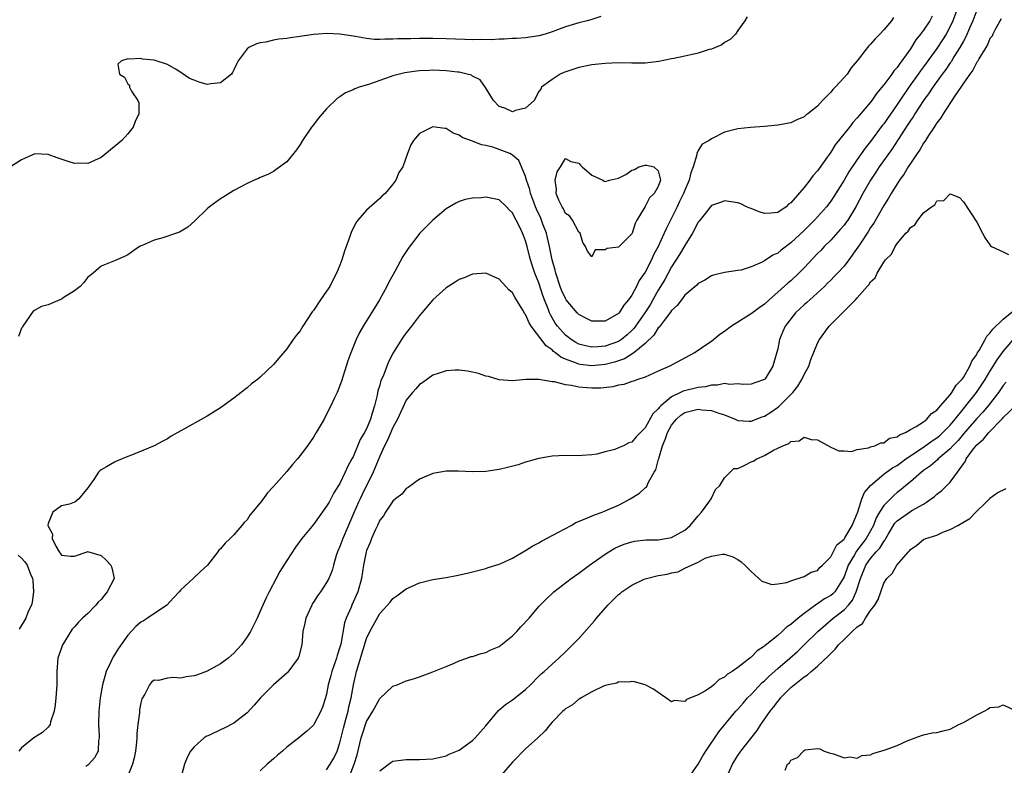
# Model space of a CAD drawing. Units: inches. Extents: x 2604000 to 2607000, y 1536000 to 1539000.
# Drawn here: x 2604529 to 2604677, y 1536889 to 1537001 of the extents above; entities that cross this region are included whole.
import ezdxf

# ---------------------------------------------------------------- set-up
doc = ezdxf.new("R2010")
doc.units = ezdxf.units.IN
doc.header["$MEASUREMENT"] = 0
doc.layers.add('LD26041536_2ft', color=40, linetype='Continuous')

msp = doc.modelspace()

# ---------------------------------------------------------------- linework, layer by layer
at = {"layer": 'LD26041536_2ft'}
for points, elevation in [([(2604670.16, 1537003), (2604669.41, 1537001), (2604669, 1537000.14), (2604668.38, 1536999), (2604667.85, 1536998.15), (2604667, 1536996.85), (2604665, 1536994.1), (2604664.52, 1536993.48), (2604664.2, 1536993), (2604662.76, 1536991), (2604661.39, 1536989), (2604661, 1536988.41), (2604659, 1536985.51), (2604658.77, 1536985.23), (2604657, 1536982.83), (2604656.18, 1536981.82), (2604655, 1536980.13), (2604653.73, 1536978.27), (2604653, 1536977.03), (2604651.47, 1536974.53), (2604651, 1536973.85), (2604650.35, 1536973), (2604649, 1536971.48), (2604648.55, 1536971), (2604647, 1536969.43), (2604645, 1536967.55), (2604643.52, 1536966.48), (2604643, 1536966.03), (2604642.28, 1536965.72), (2604641, 1536964.84), (2604640.66, 1536964.66), (2604639, 1536963.94), (2604637.47, 1536963.47), (2604637, 1536963.38), (2604635, 1536963.08), (2604633.31, 1536962.69), (2604633, 1536962.59), (2604632.04, 1536961.96), (2604631, 1536961.43), (2604630.81, 1536961.19), (2604629, 1536959.69), (2604628.48, 1536959), (2604627.86, 1536958.14), (2604627, 1536957.38), (2604626.86, 1536957.14), (2604625.87, 1536955.87), (2604625.14, 1536954.86), (2604625, 1536954.74), (2604624.33, 1536953.67), (2604623, 1536952.39), (2604621.29, 1536951), (2604619.89, 1536950.11), (2604618.39, 1536949.61), (2604617, 1536949.26), (2604615, 1536949.05), (2604613.24, 1536949.24), (2604613, 1536949.28), (2604612.5, 1536949.5), (2604611, 1536950.04), (2604610.32, 1536950.32), (2604609.52, 1536951), (2604609.22, 1536951.22), (2604609, 1536951.43), (2604608.07, 1536952.07), (2604605.85, 1536955), (2604605.53, 1536955.53), (2604605, 1536956.75), (2604604.88, 1536956.88), (2604604.58, 1536957.42), (2604603.38, 1536959.38), (2604603, 1536960.05), (2604602.48, 1536960.48), (2604602.03, 1536961), (2604601, 1536962.08), (2604599, 1536963.01), (2604597, 1536962.84), (2604595.71, 1536962.29), (2604595, 1536962.02), (2604594.38, 1536961.62), (2604593, 1536960.78), (2604591, 1536958.96), (2604589.37, 1536957), (2604589, 1536956.6), (2604587.8, 1536955), (2604587, 1536954.03), (2604586.57, 1536953.43), (2604586.29, 1536953), (2604585.03, 1536950.97), (2604584.34, 1536949.66), (2604583.5, 1536947.5), (2604583.19, 1536946.81), (2604583, 1536946.12), (2604582.73, 1536945.27), (2604582.6, 1536944.6), (2604582.19, 1536943), (2604581.88, 1536941.88), (2604581.6, 1536941), (2604581, 1536939.56), (2604580.71, 1536939), (2604580.07, 1536937.93), (2604579, 1536935.35), (2604578.82, 1536935), (2604578.16, 1536933.84), (2604577.8, 1536933), (2604577, 1536931.33), (2604576.8, 1536931), (2604576.08, 1536929.92), (2604575.62, 1536929), (2604575.36, 1536928.52), (2604575, 1536927.87), (2604573, 1536925.14), (2604571.26, 1536923), (2604570.3, 1536921.7), (2604569, 1536919.73), (2604567.96, 1536918.04), (2604567.38, 1536917), (2604566.32, 1536915), (2604565.9, 1536914.1), (2604565.4, 1536913), (2604565, 1536912.05), (2604564.51, 1536911), (2604563.51, 1536909), (2604563, 1536908.21), (2604562.15, 1536907), (2604561.62, 1536906.38), (2604561, 1536905.75), (2604560.16, 1536905), (2604559, 1536904.12), (2604557, 1536903.05), (2604555.51, 1536902.49), (2604555, 1536902.33), (2604553.84, 1536902.16), (2604553, 1536902), (2604551.92, 1536902.08), (2604551, 1536901.96), (2604549.63, 1536901.63), (2604549, 1536901.66), (2604548.6, 1536901.4), (2604548.27, 1536901), (2604547.59, 1536899.59), (2604547.13, 1536898.87), (2604547, 1536898.27), (2604546.79, 1536897.21), (2604546.76, 1536896.76), (2604546.51, 1536895), (2604546.38, 1536893.62), (2604546.38, 1536893), (2604546.33, 1536892.33), (2604546.19, 1536891), (2604546, 1536890), (2604545.74, 1536889), (2604545, 1536887.26)], 7404), ([(2604673, 1537002.64), (2604672.41, 1537001), (2604671.93, 1536999.93), (2604671.38, 1536998.62), (2604671, 1536997.97), (2604670.48, 1536997), (2604669.58, 1536995.58), (2604669.15, 1536994.85), (2604669, 1536994.66), (2604668.33, 1536993.67), (2604667.81, 1536993), (2604666.37, 1536991), (2604665.84, 1536990.16), (2604665, 1536989.03), (2604663.68, 1536987), (2604663.43, 1536986.57), (2604663, 1536985.98), (2604662.62, 1536985.38), (2604661.14, 1536983.14), (2604660.25, 1536981.75), (2604658.3, 1536979), (2604657.79, 1536978.21), (2604656.99, 1536977.01), (2604655.85, 1536975), (2604654.78, 1536973), (2604653.55, 1536971), (2604653.33, 1536970.67), (2604653, 1536970.24), (2604652.44, 1536969.56), (2604651, 1536967.98), (2604650.02, 1536967), (2604649.53, 1536966.47), (2604649, 1536965.94), (2604647, 1536963.81), (2604646.2, 1536963), (2604645, 1536961.86), (2604644.53, 1536961.47), (2604643, 1536960.11), (2604641.71, 1536959), (2604641, 1536958.35), (2604640.21, 1536957.79), (2604639, 1536956.85), (2604636.05, 1536955), (2604635, 1536954.22), (2604634.26, 1536953.74), (2604633, 1536952.72), (2604632.04, 1536952.04), (2604631, 1536951.34), (2604630.45, 1536951), (2604627, 1536949.13), (2604626.93, 1536949.07), (2604625, 1536948.23), (2604623.65, 1536947.65), (2604623, 1536947.34), (2604621.91, 1536947), (2604621.25, 1536946.75), (2604621, 1536946.67), (2604619.79, 1536946.21), (2604619, 1536946.1), (2604618.15, 1536945.85), (2604616.32, 1536945.68), (2604615, 1536945.65), (2604614.28, 1536945.72), (2604613, 1536945.8), (2604611.93, 1536946.07), (2604611, 1536946.16), (2604609.37, 1536946.63), (2604609, 1536946.64), (2604607, 1536947), (2604605.03, 1536946.97), (2604603, 1536946.79), (2604601, 1536946.93), (2604599.41, 1536947.41), (2604599, 1536947.5), (2604597.87, 1536947.87), (2604597, 1536948.1), (2604596.24, 1536948.24), (2604595, 1536948.4), (2604594.38, 1536948.38), (2604593, 1536948.27), (2604591.94, 1536947.94), (2604591, 1536947.61), (2604589.49, 1536946.51), (2604589, 1536946.24), (2604588.45, 1536945.55), (2604587.96, 1536945), (2604587, 1536943.85), (2604585.7, 1536941), (2604585, 1536939.76), (2604584.18, 1536937.82), (2604583.74, 1536937), (2604583, 1536935.42), (2604582.01, 1536933), (2604580.33, 1536929.67), (2604580.03, 1536929), (2604579.82, 1536928.52), (2604579.12, 1536926.88), (2604577.74, 1536923.74), (2604577.42, 1536923), (2604577, 1536921.82), (2604576.64, 1536921), (2604576.45, 1536920.45), (2604576.02, 1536919), (2604575.81, 1536918.19), (2604575.31, 1536917), (2604575, 1536916.41), (2604574.05, 1536915), (2604573.62, 1536914.38), (2604573, 1536913.41), (2604572.83, 1536913.17), (2604572.74, 1536913), (2604571.86, 1536911), (2604571.73, 1536910.27), (2604571.41, 1536909), (2604571.24, 1536907), (2604570.78, 1536905.22), (2604570.69, 1536905), (2604569.13, 1536902.87), (2604569, 1536902.73), (2604566.99, 1536901), (2604565.03, 1536899), (2604564.09, 1536897.91), (2604563, 1536896.76), (2604561, 1536895.19), (2604559.53, 1536894.47), (2604559, 1536894.18), (2604557.42, 1536893.42), (2604556.83, 1536893.17), (2604556.55, 1536893), (2604555, 1536891.65), (2604554.47, 1536891), (2604553.95, 1536890.05), (2604553.57, 1536889), (2604553.04, 1536886.96)], 7402), ([(2604616.36, 1537001.64), (2604614.85, 1537001.15), (2604614.29, 1537001), (2604613, 1537000.7), (2604611, 1537000.11), (2604609, 1536999.35), (2604607.95, 1536999), (2604607, 1536998.73), (2604605, 1536998.43), (2604603.64, 1536998.36), (2604603, 1536998.35), (2604601.75, 1536998.25), (2604601, 1536998.27), (2604599.84, 1536998.16), (2604598.21, 1536998.21), (2604597, 1536998.16), (2604595.81, 1536998.19), (2604593, 1536998.29), (2604591, 1536998.33), (2604589, 1536998.33), (2604587.68, 1536998.32), (2604585.72, 1536998.28), (2604585, 1536998.23), (2604583.75, 1536998.25), (2604583, 1536998.2), (2604582.22, 1536998.22), (2604581, 1536998.36), (2604579.34, 1536998.66), (2604577, 1536999.02), (2604575, 1536999.09), (2604573.72, 1536999), (2604573, 1536998.93), (2604571.3, 1536998.7), (2604571, 1536998.64), (2604569.53, 1536998.47), (2604569, 1536998.37), (2604567.77, 1536998.23), (2604567, 1536998.1), (2604565.82, 1536997.82), (2604565, 1536997.68), (2604564.44, 1536997.56), (2604563.25, 1536997), (2604563, 1536996.81), (2604561.68, 1536995), (2604561.44, 1536994.56), (2604561, 1536993.64), (2604560.78, 1536993.22), (2604560.63, 1536993), (2604559, 1536991.66), (2604557.53, 1536991.53), (2604557, 1536991.41), (2604555.78, 1536991.78), (2604555, 1536992.05), (2604554.32, 1536992.32), (2604553, 1536993.24), (2604552.31, 1536993.69), (2604551, 1536994.44), (2604549, 1536995.09), (2604547.25, 1536995.26), (2604547, 1536995.32), (2604545.24, 1536995.24), (2604545, 1536995.28), (2604544.07, 1536995), (2604543.52, 1536994.48), (2604543.78, 1536993), (2604544.51, 1536992.51), (2604545, 1536991.54), (2604545.3, 1536991.3), (2604545.3, 1536991), (2604545.58, 1536990.42), (2604546.55, 1536989), (2604546.67, 1536988.67), (2604546.69, 1536987), (2604546.13, 1536985.87), (2604545.84, 1536985), (2604545, 1536983.97), (2604544.1, 1536983), (2604543.54, 1536982.46), (2604541, 1536980.42), (2604539.99, 1536979.99), (2604539, 1536979.5), (2604537.56, 1536979.56), (2604537, 1536979.52), (2604535.89, 1536979.89), (2604534.35, 1536980.35), (2604533, 1536980.86), (2604531, 1536980.99), (2604529, 1536980.06), (2604527.32, 1536979)], 7412), ([(2604638.38, 1537001.62), (2604638.06, 1537001), (2604637, 1536999.54), (2604636.63, 1536999), (2604635.82, 1536998.18), (2604635, 1536997.77), (2604634.6, 1536997.4), (2604633, 1536996.76), (2604632.69, 1536996.69), (2604631, 1536996.13), (2604629.91, 1536995.91), (2604629, 1536995.7), (2604627.36, 1536995.36), (2604627, 1536995.3), (2604625.09, 1536994.91), (2604623, 1536994.63), (2604621, 1536994.61), (2604619, 1536994.66), (2604617, 1536994.6), (2604615, 1536994.38), (2604613, 1536993.97), (2604612.25, 1536993.75), (2604610.77, 1536993.23), (2604610.19, 1536993), (2604609, 1536992.19), (2604607.39, 1536991), (2604607.28, 1536990.72), (2604607, 1536990.35), (2604606.26, 1536989), (2604605, 1536987.87), (2604603.49, 1536987.49), (2604603, 1536987.29), (2604601.84, 1536987.84), (2604601, 1536988.12), (2604600.13, 1536989), (2604598.96, 1536990.96), (2604598.12, 1536992.12), (2604597, 1536992.69), (2604596.82, 1536992.82), (2604596.18, 1536993), (2604595, 1536993.27), (2604594.71, 1536993.29), (2604593, 1536993.5), (2604591, 1536993.56), (2604590.45, 1536993.55), (2604589, 1536993.48), (2604588.56, 1536993.44), (2604586.81, 1536993.19), (2604585.98, 1536993), (2604585, 1536992.74), (2604584.58, 1536992.58), (2604583, 1536992.04), (2604581.46, 1536991.46), (2604579.91, 1536991), (2604579.24, 1536990.76), (2604579, 1536990.61), (2604577.83, 1536990.17), (2604577, 1536989.55), (2604576.65, 1536989.35), (2604575, 1536987.76), (2604574.31, 1536987), (2604573.7, 1536986.3), (2604573, 1536985.35), (2604572.71, 1536985), (2604571.35, 1536983), (2604571, 1536982.36), (2604570.44, 1536981.56), (2604569, 1536979.75), (2604567.41, 1536978.59), (2604567, 1536978.31), (2604566.13, 1536977.87), (2604565, 1536977.4), (2604564.73, 1536977.27), (2604564.07, 1536977), (2604563, 1536976.51), (2604561, 1536975.43), (2604559.48, 1536974.52), (2604559, 1536974.21), (2604557.34, 1536973), (2604557, 1536972.71), (2604555.14, 1536970.86), (2604554.07, 1536969.93), (2604552.83, 1536969.17), (2604552.38, 1536969), (2604550.31, 1536968.31), (2604549, 1536967.95), (2604547.17, 1536967.17), (2604547, 1536967.11), (2604546.76, 1536967), (2604545.72, 1536966.28), (2604545, 1536965.75), (2604544.51, 1536965.49), (2604543, 1536964.85), (2604541, 1536964.06), (2604539.81, 1536963), (2604539.36, 1536962.64), (2604539, 1536962.39), (2604538.39, 1536961.61), (2604537.82, 1536961), (2604537, 1536960.32), (2604535.27, 1536959.27), (2604535, 1536959.09), (2604534.77, 1536959), (2604533, 1536958.25), (2604532.02, 1536957.98), (2604530.74, 1536957.26), (2604529.18, 1536955), (2604529.13, 1536954.87), (2604529, 1536954.7), (2604528.55, 1536953.45)], 7410), ([(2604660.47, 1537001.53), (2604660.15, 1537001), (2604659, 1536999.64), (2604658.39, 1536999), (2604657.68, 1536998.32), (2604657, 1536997.51), (2604656.74, 1536997.26), (2604656.52, 1536997), (2604655, 1536994.98), (2604654.09, 1536993.91), (2604653.45, 1536993), (2604653, 1536992.48), (2604651.64, 1536991), (2604651.31, 1536990.69), (2604651, 1536990.26), (2604649.77, 1536989), (2604649, 1536988.17), (2604647.52, 1536987), (2604647.22, 1536986.78), (2604647, 1536986.55), (2604645.88, 1536986.12), (2604645, 1536985.63), (2604643, 1536985.28), (2604641, 1536985.08), (2604638.92, 1536984.92), (2604637, 1536984.76), (2604635, 1536984.25), (2604633, 1536983.24), (2604632.65, 1536983), (2604631.59, 1536982.41), (2604631, 1536981.46), (2604630.79, 1536981), (2604630.81, 1536980.81), (2604630.25, 1536979), (2604629.88, 1536978.12), (2604629.67, 1536977), (2604629, 1536975.52), (2604628.79, 1536975), (2604628.22, 1536973.78), (2604627.82, 1536973), (2604627, 1536971.27), (2604626.23, 1536969.77), (2604625.89, 1536969), (2604624.96, 1536967), (2604624.26, 1536965.74), (2604623.95, 1536965), (2604623, 1536963.14), (2604622.13, 1536961.87), (2604621.71, 1536961), (2604621, 1536959.7), (2604620.5, 1536959), (2604619.8, 1536958.2), (2604619.08, 1536957), (2604619, 1536956.9), (2604617, 1536955.74), (2604615.76, 1536955.76), (2604615, 1536955.75), (2604614.18, 1536956.18), (2604613, 1536956.75), (2604612.75, 1536957), (2604611.11, 1536959), (2604611, 1536959.16), (2604610.43, 1536960.43), (2604610.22, 1536961), (2604609.55, 1536963), (2604609.45, 1536963.45), (2604609.02, 1536965), (2604608.6, 1536967), (2604608.31, 1536968.31), (2604608.13, 1536969), (2604607.61, 1536970.39), (2604607.4, 1536971), (2604607.29, 1536971.29), (2604606.65, 1536972.65), (2604606.49, 1536973), (2604606.09, 1536974.09), (2604605.72, 1536975), (2604605.61, 1536975.61), (2604605.13, 1536977), (2604605, 1536977.54), (2604604.39, 1536979), (2604603.96, 1536979.96), (2604603, 1536980.79), (2604602.87, 1536980.87), (2604602.6, 1536981), (2604601, 1536981.63), (2604600.03, 1536981.97), (2604599, 1536982.23), (2604598.34, 1536982.34), (2604597, 1536982.9), (2604595.43, 1536983.43), (2604595, 1536983.81), (2604594.09, 1536984.09), (2604593, 1536984.8), (2604592.8, 1536984.8), (2604591, 1536985.04), (2604590.89, 1536985), (2604589, 1536984.03), (2604588.09, 1536983), (2604587.67, 1536982.33), (2604587.17, 1536981), (2604586.46, 1536979), (2604585.86, 1536978.14), (2604585.42, 1536977), (2604585, 1536976.42), (2604583.84, 1536975), (2604583.36, 1536974.64), (2604583, 1536974.26), (2604581, 1536972.47), (2604579.71, 1536971), (2604579.4, 1536970.6), (2604579, 1536969.71), (2604578.75, 1536969.25), (2604578.51, 1536968.51), (2604577.7, 1536966.3), (2604577.3, 1536965), (2604577, 1536964.21), (2604576.49, 1536963), (2604575.97, 1536962.03), (2604575.46, 1536961), (2604575, 1536960.26), (2604574.09, 1536959), (2604573, 1536957.36), (2604572.84, 1536957.16), (2604571.43, 1536955), (2604571, 1536954.31), (2604570.41, 1536953.59), (2604569.96, 1536953), (2604569, 1536951.61), (2604567.79, 1536950.21), (2604567, 1536949.22), (2604565, 1536947.35), (2604564.58, 1536947), (2604563.69, 1536946.31), (2604563, 1536945.71), (2604562.6, 1536945.4), (2604562.12, 1536945), (2604561, 1536944.16), (2604559, 1536942.72), (2604557, 1536941.45), (2604553, 1536939.23), (2604551.58, 1536938.42), (2604551, 1536938.04), (2604550.3, 1536937.7), (2604549, 1536937), (2604545.58, 1536935.58), (2604545, 1536935.36), (2604543.32, 1536934.68), (2604543, 1536934.51), (2604541.8, 1536933.8), (2604541, 1536933.37), (2604540.79, 1536933.21), (2604540.61, 1536933), (2604539.91, 1536931.91), (2604539.25, 1536931), (2604539.14, 1536930.86), (2604539, 1536930.64), (2604537.63, 1536929), (2604537.05, 1536928.52), (2604537, 1536928.48), (2604536.21, 1536928.21), (2604535, 1536927.92), (2604533.7, 1536927), (2604533, 1536925.3), (2604532.97, 1536925), (2604533, 1536924.88), (2604533.69, 1536923.69), (2604533.62, 1536923), (2604534.15, 1536921.85), (2604534.68, 1536921), (2604534.82, 1536920.82), (2604535, 1536920.53), (2604536.38, 1536920.38), (2604537, 1536920.35), (2604538.9, 1536921), (2604538.96, 1536921.04), (2604541, 1536920.48), (2604541.78, 1536919.78), (2604542.48, 1536919), (2604542.6, 1536918.6), (2604542.96, 1536917), (2604541.93, 1536915), (2604541.5, 1536914.5), (2604541, 1536913.84), (2604540.55, 1536913.45), (2604540.19, 1536913), (2604539, 1536911.72), (2604538.2, 1536911), (2604537.59, 1536910.41), (2604537, 1536909.73), (2604536.64, 1536909.36), (2604535.54, 1536907.54), (2604535.19, 1536907), (2604535, 1536906.55), (2604534.49, 1536905), (2604534.3, 1536903), (2604534.31, 1536902.31), (2604534.31, 1536901), (2604534.17, 1536899), (2604534.06, 1536897.94), (2604533.91, 1536897), (2604533.39, 1536895.39), (2604533.33, 1536895), (2604533, 1536894.59), (2604532.18, 1536893.82), (2604530.85, 1536893), (2604529, 1536891.49), (2604528.6, 1536891)], 7408), ([(2604666.27, 1537001.73), (2604665.92, 1537001), (2604665, 1536999.61), (2604664.55, 1536999), (2604663.85, 1536998.15), (2604663, 1536996.79), (2604661.74, 1536995), (2604661.41, 1536994.59), (2604661, 1536993.97), (2604660.53, 1536993.47), (2604660.23, 1536993), (2604659, 1536991.35), (2604658.71, 1536991), (2604657.92, 1536990.08), (2604657.17, 1536989), (2604657, 1536988.77), (2604655.26, 1536986.74), (2604655, 1536986.39), (2604654.32, 1536985.68), (2604653.82, 1536985), (2604651.68, 1536982.32), (2604651, 1536981.22), (2604650.9, 1536981.1), (2604650.45, 1536980.45), (2604649.23, 1536978.77), (2604649, 1536978.39), (2604648.32, 1536977.68), (2604647.84, 1536977), (2604647, 1536975.91), (2604645, 1536973.61), (2604644.62, 1536973.38), (2604644.29, 1536973), (2604643, 1536972.16), (2604642.03, 1536972.02), (2604641, 1536972.01), (2604640.22, 1536972.22), (2604639, 1536972.73), (2604638.79, 1536972.79), (2604638.3, 1536973), (2604637.42, 1536973.42), (2604637, 1536973.57), (2604635, 1536973.9), (2604634.36, 1536973.64), (2604633, 1536973.2), (2604631.15, 1536970.85), (2604631, 1536970.69), (2604630.18, 1536969), (2604629, 1536967.16), (2604628.21, 1536965.79), (2604627, 1536963.94), (2604625.96, 1536962.04), (2604625.35, 1536961), (2604625, 1536960.43), (2604624.2, 1536959), (2604623.76, 1536958.24), (2604622.98, 1536957), (2604621.58, 1536955), (2604621.33, 1536954.67), (2604621, 1536954.34), (2604620.29, 1536953.71), (2604619.43, 1536953), (2604619, 1536952.72), (2604617, 1536952.01), (2604615.89, 1536951.89), (2604615, 1536951.85), (2604614.03, 1536952.03), (2604613, 1536952.32), (2604612.55, 1536952.55), (2604611.84, 1536953), (2604611, 1536953.66), (2604609.8, 1536955), (2604609.47, 1536955.47), (2604608.74, 1536956.74), (2604608.62, 1536957), (2604608.4, 1536957.6), (2604607.84, 1536959), (2604607.61, 1536959.61), (2604607, 1536961.52), (2604606.4, 1536963), (2604606.04, 1536964.04), (2604605.74, 1536965), (2604605.58, 1536965.58), (2604605.24, 1536967), (2604605, 1536967.87), (2604604.67, 1536968.67), (2604604.55, 1536969), (2604604.16, 1536969.84), (2604603.57, 1536971), (2604603.35, 1536971.35), (2604603, 1536972.09), (2604602.54, 1536972.54), (2604602.12, 1536973), (2604601, 1536974.05), (2604599, 1536974.44), (2604598.36, 1536974.36), (2604597, 1536974.29), (2604595.9, 1536974.1), (2604595, 1536973.8), (2604594.46, 1536973.54), (2604593, 1536972.68), (2604591, 1536970.96), (2604589.07, 1536969), (2604587.27, 1536966.73), (2604586.48, 1536965.52), (2604585.26, 1536963.26), (2604584.36, 1536961.64), (2604584.06, 1536961), (2604582.99, 1536959), (2604581.76, 1536957), (2604580.49, 1536955), (2604579.94, 1536954.06), (2604579.43, 1536953), (2604578.62, 1536951), (2604578.2, 1536949.8), (2604577.25, 1536946.75), (2604576.71, 1536945.29), (2604576.58, 1536945), (2604576.19, 1536944.19), (2604575.65, 1536943), (2604575, 1536941.73), (2604574.6, 1536941), (2604573.44, 1536939), (2604573, 1536938.29), (2604572.09, 1536937), (2604571, 1536935.51), (2604570.58, 1536935), (2604569.85, 1536934.15), (2604569, 1536933.13), (2604567, 1536930.85), (2604566.1, 1536929.9), (2604565.09, 1536928.52), (2604565, 1536928.39), (2604563.44, 1536926.56), (2604563, 1536925.85), (2604562.58, 1536925.42), (2604562.23, 1536925), (2604561, 1536923.56), (2604560.44, 1536923), (2604559.69, 1536922.31), (2604559, 1536921.47), (2604558.76, 1536921.24), (2604558.6, 1536921), (2604557.05, 1536919), (2604555.97, 1536918.03), (2604554.89, 1536917), (2604553, 1536915.31), (2604552.77, 1536915), (2604551.93, 1536914.07), (2604550.88, 1536913), (2604547.99, 1536911), (2604547.39, 1536910.61), (2604547, 1536910.41), (2604546.25, 1536909.75), (2604545, 1536908.44), (2604543.58, 1536906.42), (2604543, 1536905.49), (2604542.79, 1536905.2), (2604542.45, 1536904.45), (2604541.75, 1536903), (2604541.21, 1536901), (2604540.86, 1536899), (2604540.63, 1536897), (2604540.58, 1536895), (2604540.68, 1536893.32), (2604540.68, 1536893), (2604540.61, 1536892.61), (2604540.53, 1536891), (2604540.01, 1536889.99), (2604539.16, 1536889), (2604539, 1536888.87), (2604538.67, 1536888.67)], 7406), ([(2604676.69, 1537001.31), (2604675.82, 1536999.82), (2604675.43, 1536999), (2604675.31, 1536998.69), (2604675, 1536998.37), (2604674.62, 1536997.38), (2604674.36, 1536997), (2604673.3, 1536995.3), (2604673.1, 1536994.9), (2604673, 1536994.79), (2604672.44, 1536993.56), (2604671.98, 1536993), (2604671, 1536991.62), (2604670.6, 1536991), (2604669.72, 1536989.72), (2604667.96, 1536987), (2604667.61, 1536986.39), (2604667, 1536985.64), (2604666.76, 1536985.24), (2604666.59, 1536985), (2604665.73, 1536983.73), (2604665.27, 1536983), (2604665.17, 1536982.83), (2604665, 1536982.6), (2604664.43, 1536981.57), (2604664.01, 1536981), (2604663, 1536979.51), (2604662.67, 1536979), (2604662.06, 1536977.94), (2604661.35, 1536977), (2604661, 1536976.47), (2604660.1, 1536975), (2604659.7, 1536974.3), (2604659, 1536973.21), (2604657.47, 1536970.53), (2604657, 1536969.86), (2604656.68, 1536969.32), (2604655.44, 1536967.44), (2604655.1, 1536966.9), (2604653.72, 1536965), (2604653, 1536964.07), (2604652.02, 1536963), (2604651.53, 1536962.47), (2604651, 1536961.95), (2604650.53, 1536961.47), (2604650.05, 1536961), (2604647.84, 1536959), (2604647.41, 1536958.59), (2604647, 1536958.24), (2604645.69, 1536957), (2604644.13, 1536955), (2604643.8, 1536954.2), (2604643.27, 1536953), (2604643, 1536951.59), (2604642.44, 1536949.56), (2604642.25, 1536949), (2604641.1, 1536947.1), (2604641, 1536946.97), (2604639.53, 1536946.47), (2604639, 1536946.25), (2604637.77, 1536946.23), (2604637, 1536946.32), (2604635.78, 1536946.22), (2604635, 1536946.36), (2604633.9, 1536946.1), (2604633, 1536946.12), (2604632.12, 1536945.88), (2604631, 1536945.78), (2604628.77, 1536945.23), (2604628.34, 1536945), (2604627, 1536944.38), (2604625.36, 1536943), (2604625.18, 1536942.82), (2604625, 1536942.54), (2604624.19, 1536941.81), (2604623, 1536939.72), (2604621.66, 1536938.34), (2604621, 1536937.56), (2604620.58, 1536937.42), (2604619.73, 1536937), (2604619, 1536936.66), (2604618.44, 1536936.44), (2604617, 1536936.1), (2604615.75, 1536935.75), (2604615, 1536935.65), (2604613.51, 1536935.51), (2604613, 1536935.5), (2604611, 1536935.54), (2604609, 1536935.44), (2604607, 1536935.06), (2604605, 1536934.5), (2604603.87, 1536934.13), (2604602.28, 1536933.72), (2604601, 1536933.41), (2604600.64, 1536933.36), (2604599, 1536933.1), (2604597.05, 1536933.05), (2604594.84, 1536933.16), (2604593, 1536933.16), (2604591, 1536932.82), (2604589, 1536931.96), (2604587.29, 1536930.71), (2604587, 1536930.55), (2604586.31, 1536929.69), (2604585.39, 1536929), (2604585, 1536928.66), (2604584.9, 1536928.52), (2604583.87, 1536927), (2604583.55, 1536926.45), (2604583, 1536925.77), (2604582.68, 1536925), (2604582.37, 1536924.37), (2604581.78, 1536923), (2604581.56, 1536922.44), (2604581, 1536921.21), (2604580.94, 1536921), (2604580.57, 1536919), (2604580.27, 1536917), (2604579.69, 1536915), (2604579, 1536913.43), (2604578.79, 1536913), (2604578.67, 1536912.67), (2604577.94, 1536911), (2604577.7, 1536910.3), (2604577.12, 1536907.12), (2604577, 1536906.65), (2604576.58, 1536905.42), (2604576.47, 1536905), (2604575.76, 1536903), (2604575.61, 1536902.39), (2604575.24, 1536901), (2604575, 1536899.57), (2604574.85, 1536899), (2604574.38, 1536897.62), (2604574.13, 1536897), (2604573.06, 1536895), (2604573, 1536894.91), (2604571.99, 1536894.01), (2604570.82, 1536893), (2604569, 1536891.59), (2604568.34, 1536891), (2604567.61, 1536890.39), (2604567, 1536889.83), (2604566.03, 1536889), (2604565, 1536888.01)], 7400), ([(2604575, 1536888.19), (2604575.55, 1536889), (2604576.07, 1536889.93), (2604576.56, 1536891), (2604577, 1536892.25), (2604577.54, 1536894.47), (2604577.95, 1536895.95), (2604578.22, 1536897), (2604578.34, 1536897.66), (2604578.69, 1536899), (2604579.05, 1536901), (2604579.51, 1536903), (2604581, 1536907.94), (2604581.51, 1536909), (2604583, 1536911.72), (2604584.59, 1536913.41), (2604585, 1536914), (2604585.6, 1536914.4), (2604587, 1536915.45), (2604587.79, 1536915.79), (2604589, 1536916.34), (2604591, 1536916.85), (2604593, 1536917.17), (2604594.56, 1536917.44), (2604596.2, 1536917.8), (2604599, 1536918.52), (2604599.35, 1536918.65), (2604601, 1536919.16), (2604601.27, 1536919.27), (2604603, 1536920.08), (2604604.86, 1536921.14), (2604605, 1536921.19), (2604606.06, 1536921.94), (2604607, 1536922.37), (2604607.37, 1536922.63), (2604609.97, 1536923.97), (2604611.84, 1536925), (2604612.57, 1536925.43), (2604613.98, 1536925.98), (2604615.39, 1536926.61), (2604616.53, 1536927), (2604617, 1536927.17), (2604619, 1536928.05), (2604619.87, 1536928.52), (2604620.78, 1536929), (2604622.16, 1536929.84), (2604623, 1536930.64), (2604623.23, 1536930.77), (2604623.52, 1536931.52), (2604624.4, 1536933), (2604624.63, 1536933.37), (2604625.05, 1536934.95), (2604625.06, 1536935.06), (2604625.63, 1536937), (2604626.04, 1536937.96), (2604626.38, 1536939), (2604627, 1536940.09), (2604627.72, 1536941), (2604628.4, 1536941.6), (2604629, 1536942.01), (2604631, 1536942.52), (2604631.57, 1536942.43), (2604633, 1536942.31), (2604634.11, 1536941.89), (2604635, 1536941.63), (2604636.58, 1536941), (2604637, 1536940.8), (2604638.69, 1536940.69), (2604639, 1536940.7), (2604640.65, 1536941.35), (2604641, 1536941.46), (2604641.95, 1536942.05), (2604643.12, 1536942.88), (2604645, 1536944.71), (2604645.28, 1536945), (2604646.03, 1536945.97), (2604646.66, 1536947), (2604647, 1536947.74), (2604647.68, 1536949), (2604648.01, 1536949.99), (2604649, 1536952.47), (2604649.3, 1536953), (2604650.78, 1536955), (2604652.75, 1536957), (2604652.89, 1536957.11), (2604654.74, 1536959), (2604655, 1536959.28), (2604656.51, 1536961), (2604656.75, 1536961.25), (2604657, 1536961.7), (2604657.69, 1536962.31), (2604658.01, 1536963), (2604659, 1536964.67), (2604659.27, 1536965), (2604660.14, 1536965.86), (2604660.69, 1536967), (2604661, 1536967.47), (2604662.33, 1536969), (2604662.68, 1536969.32), (2604663, 1536969.89), (2604663.7, 1536970.3), (2604664.11, 1536971), (2604665, 1536972.07), (2604666.19, 1536973), (2604666.69, 1536973.31), (2604667, 1536973.87), (2604668.05, 1536973.95), (2604669, 1536974.95), (2604670.41, 1536974.41), (2604671, 1536973.74), (2604673, 1536970.68), (2604673.9, 1536969), (2604674.26, 1536968.26), (2604675, 1536967.29), (2604675.09, 1536967.09), (2604675.21, 1536967), (2604677, 1536966.21), (2604677.81, 1536965.81)], 7398), ([(2604577.99, 1536886.01), (2604579.17, 1536889), (2604579.58, 1536890.42), (2604580.22, 1536893), (2604580.4, 1536893.6), (2604581, 1536895.43), (2604581.98, 1536897), (2604583, 1536898.92), (2604585, 1536900.77), (2604585.62, 1536901), (2604587, 1536901.57), (2604588.11, 1536901.89), (2604589, 1536902.2), (2604591, 1536902.94), (2604593, 1536903.76), (2604594.24, 1536904.24), (2604595, 1536904.58), (2604596.13, 1536905), (2604596.77, 1536905.23), (2604597, 1536905.26), (2604598.28, 1536905.72), (2604599, 1536905.86), (2604599.76, 1536906.24), (2604601, 1536906.76), (2604603, 1536908.37), (2604603.66, 1536909), (2604604.29, 1536909.71), (2604605.52, 1536911), (2604607, 1536912.77), (2604607.21, 1536913), (2604608.1, 1536913.9), (2604609.25, 1536915), (2604611.86, 1536917), (2604613, 1536917.79), (2604614.65, 1536919), (2604617, 1536920.67), (2604617.52, 1536921), (2604618.45, 1536921.55), (2604619, 1536921.81), (2604619.84, 1536922.16), (2604621, 1536922.52), (2604621.4, 1536922.6), (2604623.19, 1536922.81), (2604625, 1536922.83), (2604627, 1536923.17), (2604629, 1536924.29), (2604629.78, 1536925), (2604631, 1536926.44), (2604631.52, 1536927), (2604632.63, 1536928.52), (2604632.98, 1536929), (2604633.62, 1536930.38), (2604634.29, 1536931), (2604635, 1536932.15), (2604636.41, 1536933.59), (2604637, 1536933.59), (2604638.07, 1536934.07), (2604639, 1536934.56), (2604639.32, 1536934.68), (2604639.86, 1536935), (2604641, 1536935.54), (2604642.35, 1536936.35), (2604643, 1536936.64), (2604643.75, 1536937), (2604644.68, 1536937.32), (2604645, 1536937.66), (2604646.24, 1536937.76), (2604647, 1536938.29), (2604648.04, 1536937.96), (2604649, 1536937.89), (2604651, 1536936.77), (2604652.22, 1536936.22), (2604653, 1536936.24), (2604654.14, 1536936.14), (2604655, 1536936.45), (2604656.67, 1536936.67), (2604657, 1536936.82), (2604657.66, 1536937), (2604658.55, 1536937.45), (2604659, 1536937.46), (2604659.88, 1536938.12), (2604661, 1536938.36), (2604661.34, 1536938.66), (2604662.25, 1536939), (2604663, 1536939.43), (2604663.89, 1536939.89), (2604665, 1536940.62), (2604665.51, 1536941), (2604666.17, 1536941.83), (2604667, 1536942.34), (2604667.27, 1536942.73), (2604667.55, 1536943), (2604669, 1536944.68), (2604669.25, 1536945), (2604669.9, 1536946.1), (2604670.78, 1536947), (2604671, 1536947.29), (2604671.99, 1536949), (2604672.28, 1536949.72), (2604673, 1536950.76), (2604673.08, 1536950.92), (2604673.36, 1536951.36), (2604674.28, 1536953), (2604674.51, 1536953.49), (2604675, 1536953.96), (2604675.42, 1536954.58), (2604677, 1536956.08), (2604679.72, 1536958.28)], 7396), ([(2604583, 1536888.01), (2604584.7, 1536889.3), (2604585, 1536889.5), (2604587, 1536889.72), (2604589, 1536889.71), (2604591, 1536889.84), (2604593, 1536890.28), (2604593.49, 1536890.51), (2604595, 1536891.15), (2604597, 1536892.59), (2604597.4, 1536893), (2604599, 1536894.8), (2604600.89, 1536897.11), (2604601.97, 1536898.03), (2604603, 1536898.71), (2604605, 1536900.27), (2604605.75, 1536901), (2604607, 1536902.27), (2604607.35, 1536902.65), (2604607.79, 1536903), (2604609, 1536904.11), (2604610, 1536905), (2604611, 1536905.94), (2604611.53, 1536906.47), (2604613, 1536907.96), (2604615.39, 1536910.61), (2604615.68, 1536911), (2604617.39, 1536913), (2604619, 1536914.59), (2604619.24, 1536914.76), (2604619.52, 1536915), (2604621, 1536915.99), (2604622.88, 1536916.88), (2604623.22, 1536917), (2604625, 1536917.43), (2604626.34, 1536917.66), (2604627, 1536917.86), (2604627.99, 1536918.01), (2604629, 1536918.53), (2604631, 1536919.44), (2604632.05, 1536920.05), (2604633, 1536920.35), (2604634.68, 1536920.68), (2604635, 1536920.64), (2604636.25, 1536920.25), (2604637, 1536919.84), (2604637.5, 1536919.5), (2604638.05, 1536919), (2604639, 1536918.06), (2604640.6, 1536916.6), (2604642.1, 1536916.1), (2604643, 1536916.2), (2604644.37, 1536916.37), (2604645, 1536916.63), (2604647, 1536917.3), (2604648.05, 1536917.95), (2604649, 1536918.22), (2604649.36, 1536918.64), (2604649.77, 1536919), (2604651, 1536920.27), (2604651.94, 1536922.06), (2604653, 1536922.94), (2604653.12, 1536923.12), (2604654.23, 1536925), (2604655.06, 1536927.06), (2604655.53, 1536928.52), (2604655.69, 1536929), (2604656.07, 1536929.93), (2604656.99, 1536931), (2604659, 1536932.7), (2604659.38, 1536933), (2604660.32, 1536933.68), (2604661, 1536934.03), (2604662.34, 1536935), (2604665, 1536936.8), (2604666.28, 1536937.72), (2604667, 1536938.19), (2604667.45, 1536938.55), (2604667.92, 1536939), (2604669, 1536940.11), (2604669.76, 1536941), (2604671, 1536942.55), (2604671.38, 1536943), (2604672.97, 1536945), (2604674.3, 1536947), (2604675, 1536948.18), (2604676.08, 1536949.92), (2604677, 1536951.18), (2604678.73, 1536953.27)], 7394), ([(2604677.43, 1536946.57), (2604677, 1536946.06), (2604676.29, 1536945), (2604674.71, 1536943), (2604673.94, 1536942.06), (2604673, 1536941.08), (2604671, 1536938.8), (2604670.19, 1536937.81), (2604669.4, 1536937), (2604669, 1536936.53), (2604667.21, 1536935), (2604667.11, 1536934.89), (2604666.04, 1536933.96), (2604665, 1536933.25), (2604664.68, 1536933), (2604663, 1536931.55), (2604662.33, 1536931), (2604661.61, 1536930.39), (2604661, 1536929.93), (2604660.49, 1536929.51), (2604659.52, 1536928.52), (2604659, 1536927.98), (2604658.35, 1536927), (2604657.85, 1536926.15), (2604657.42, 1536925), (2604657, 1536924.19), (2604656.35, 1536923), (2604655, 1536921.26), (2604654.87, 1536921.13), (2604654.57, 1536920.57), (2604653.62, 1536919), (2604653, 1536917.26), (2604652.87, 1536917), (2604652.6, 1536916.6), (2604651.59, 1536915), (2604651.31, 1536914.69), (2604651, 1536914.44), (2604650.08, 1536913.92), (2604649, 1536913.18), (2604648.88, 1536913.13), (2604647, 1536911.73), (2604646.07, 1536911), (2604645, 1536910.07), (2604644.35, 1536909.65), (2604643.67, 1536909), (2604643, 1536908.42), (2604641.1, 1536906.9), (2604641, 1536906.79), (2604639.91, 1536906.09), (2604639, 1536905.14), (2604638.91, 1536905.09), (2604638.82, 1536905), (2604637, 1536903.6), (2604636.16, 1536903), (2604635.44, 1536902.56), (2604635, 1536902.14), (2604634.2, 1536901.8), (2604633.37, 1536901), (2604633, 1536900.7), (2604632.04, 1536900.04), (2604631, 1536899.48), (2604629.87, 1536899), (2604629.24, 1536898.76), (2604629, 1536898.47), (2604627.4, 1536898.6), (2604627, 1536898.44), (2604626.13, 1536899), (2604625.46, 1536899.46), (2604625, 1536899.8), (2604624.3, 1536900.3), (2604623.02, 1536901), (2604621.42, 1536901.42), (2604621, 1536901.46), (2604620.63, 1536901.37), (2604619, 1536901.41), (2604618.75, 1536901.25), (2604617.43, 1536901), (2604616.85, 1536900.85), (2604615, 1536899.93), (2604613.35, 1536899), (2604613.15, 1536898.85), (2604613, 1536898.8), (2604612.05, 1536897.95), (2604611, 1536897.34), (2604610.83, 1536897.17), (2604610.62, 1536897), (2604609, 1536895.35), (2604608.69, 1536895), (2604607.96, 1536894.04), (2604606.86, 1536893), (2604605, 1536891.32), (2604603, 1536889.33), (2604601.03, 1536887)], 7392), ([(2604629.59, 1536887), (2604631, 1536889.02), (2604631.73, 1536890.27), (2604632.18, 1536891), (2604634.11, 1536893.89), (2604636.7, 1536897), (2604637, 1536897.31), (2604637.77, 1536898.23), (2604638.47, 1536899), (2604639, 1536899.52), (2604640.68, 1536901.32), (2604641, 1536901.59), (2604641.7, 1536902.3), (2604643, 1536903.46), (2604644.83, 1536905), (2604645.98, 1536906.02), (2604647.01, 1536906.99), (2604649.03, 1536909), (2604651.34, 1536911), (2604653, 1536912.28), (2604653.68, 1536913), (2604654.28, 1536913.72), (2604654.85, 1536915), (2604655.46, 1536917), (2604656.28, 1536919), (2604657, 1536920.01), (2604657.86, 1536921), (2604658.41, 1536921.59), (2604659, 1536922.58), (2604659.2, 1536922.8), (2604659.3, 1536923), (2604659.73, 1536923.73), (2604660.68, 1536925.32), (2604661, 1536925.67), (2604663, 1536927.09), (2604663.24, 1536927.24), (2604665, 1536928.21), (2604665.44, 1536928.52), (2604666.14, 1536929), (2604666.63, 1536929.37), (2604667, 1536929.71), (2604667.73, 1536930.27), (2604669, 1536931.53), (2604670.13, 1536933), (2604671, 1536934.27), (2604671.31, 1536934.69), (2604671.44, 1536935), (2604672.52, 1536936.52), (2604673, 1536937.13), (2604674.03, 1536937.97), (2604674.81, 1536939), (2604676.9, 1536941.1), (2604677, 1536941.24), (2604678.84, 1536943)], 7390), ([(2604635.28, 1536887), (2604636.18, 1536889), (2604636.48, 1536889.52), (2604637, 1536890.33), (2604637.46, 1536891), (2604639.9, 1536894.1), (2604640.48, 1536895), (2604641.88, 1536897), (2604642.39, 1536897.61), (2604643, 1536898.48), (2604643.25, 1536898.75), (2604643.43, 1536899), (2604645, 1536900.56), (2604645.49, 1536901), (2604647, 1536902.18), (2604647.5, 1536902.5), (2604648.05, 1536903), (2604649, 1536903.79), (2604650.67, 1536905.33), (2604651, 1536905.71), (2604651.67, 1536906.33), (2604652.19, 1536907), (2604653, 1536907.82), (2604654.22, 1536909), (2604655, 1536909.72), (2604655.77, 1536910.23), (2604656.24, 1536911), (2604657, 1536912.16), (2604657.63, 1536913), (2604658.15, 1536913.85), (2604659, 1536916.31), (2604659.43, 1536917), (2604660.25, 1536917.75), (2604660.95, 1536919), (2604662.72, 1536921), (2604662.86, 1536921.14), (2604663, 1536921.36), (2604663.98, 1536922.02), (2604665, 1536922.85), (2604665.33, 1536923), (2604667, 1536923.53), (2604668.02, 1536924.02), (2604669, 1536924.37), (2604670.18, 1536925), (2604671, 1536925.5), (2604671.98, 1536926.02), (2604672.89, 1536927), (2604674.42, 1536928.52), (2604674.91, 1536929), (2604675, 1536929.11), (2604676.09, 1536929.91), (2604677.44, 1536930.56)], 7388), ([(2604528.49, 1536920.49), (2604529, 1536920.06), (2604529.52, 1536919.52), (2604529.83, 1536919), (2604530.33, 1536917.67), (2604530.66, 1536917), (2604530.71, 1536916.71), (2604530.82, 1536915), (2604530.58, 1536913.42), (2604530.49, 1536913), (2604530.01, 1536912.01), (2604529.66, 1536911), (2604528.65, 1536909.35)], 7410), ([(2604644.11, 1536888.11), (2604644.49, 1536889), (2604644.79, 1536889.21), (2604645, 1536889.64), (2604645.97, 1536890.03), (2604646.89, 1536891), (2604647, 1536891.08), (2604647.16, 1536891.16), (2604649, 1536891.4), (2604649.34, 1536891.34), (2604650.03, 1536891), (2604650.75, 1536890.75), (2604651.42, 1536890.58), (2604653, 1536889.97), (2604653.89, 1536890.11), (2604655, 1536889.92), (2604655.69, 1536890.31), (2604657, 1536890.43), (2604657.35, 1536890.65), (2604659.19, 1536891.19), (2604661, 1536891.85), (2604662.52, 1536892.52), (2604663.74, 1536893), (2604664.67, 1536893.33), (2604665, 1536893.43), (2604666.28, 1536893.72), (2604667, 1536893.81), (2604667.93, 1536894.07), (2604669, 1536894.31), (2604670.33, 1536895), (2604671, 1536895.3), (2604673, 1536896.47), (2604674.11, 1536897), (2604674.69, 1536897.31), (2604675, 1536897.54), (2604676.34, 1536897.66), (2604677, 1536897.94), (2604679, 1536897)], 7386)]:
    msp.add_lwpolyline(points, dxfattribs=dict(at, elevation=elevation))
at = {"layer": 'LD26041536_2ft', "elevation": 7410}
msp.add_lwpolyline([(2604611, 1536980.27), (2604611.81, 1536979.81), (2604613, 1536979.58), (2604613.26, 1536979.26), (2604613.53, 1536979), (2604615, 1536977.76), (2604616.64, 1536977), (2604616.84, 1536976.84), (2604617, 1536976.79), (2604617.65, 1536977), (2604619, 1536977.3), (2604620.13, 1536977.87), (2604621, 1536978.5), (2604621.41, 1536978.59), (2604622.04, 1536979), (2604623, 1536979.28), (2604623.26, 1536979.26), (2604624.32, 1536979), (2604625, 1536978.42), (2604625.34, 1536977), (2604625, 1536976.06), (2604624.38, 1536975), (2604623.66, 1536974.34), (2604623, 1536973.02), (2604621.78, 1536971), (2604621.5, 1536970.5), (2604621.04, 1536969), (2604621, 1536968.91), (2604619.11, 1536967), (2604619, 1536966.91), (2604617.29, 1536966.71), (2604617, 1536966.5), (2604615.49, 1536966.51), (2604615, 1536965.48), (2604614.31, 1536966.31), (2604614.03, 1536967), (2604613.63, 1536967.63), (2604613.23, 1536969), (2604613, 1536969.19), (2604612.07, 1536971), (2604611.61, 1536971.61), (2604611, 1536972.01), (2604610.69, 1536972.69), (2604610.49, 1536973), (2604610.01, 1536973.98), (2604609.6, 1536975), (2604609.63, 1536975.63), (2604609.43, 1536977), (2604609.76, 1536978.24), (2604610.24, 1536979)], close=True, dxfattribs=at)

doc.saveas('drawing.dxf')
